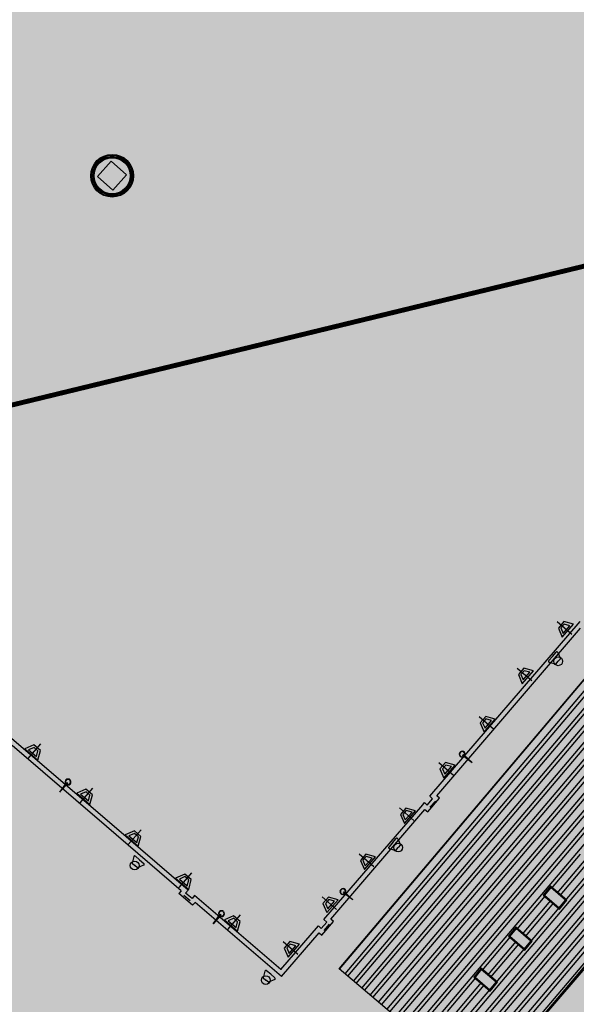
# Model space of a CAD drawing. Extents: x 597088 to 599060, y 4802772 to 4805363.
# Drawn here: x 597901 to 597958, y 4804265 to 4804366 of the extents above; entities that cross this region are included whole.
import ezdxf

# ---------------------------------------------------------------- set-up
doc = ezdxf.new("R2010")
doc.units = 0
doc.header["$MEASUREMENT"] = 0
for name, color, linetype in [('1LIMITE DPP', 6, 'Continuous'), ('1SOMBREADO', 7, 'Continuous'), ('CARTO', 7, 'Continuous')]:
    doc.layers.add(name, color=color, linetype=linetype)

# ---------------------------------------------------------------- blocks, each defined once
blk = doc.blocks.new('A$C15403212')
h = blk.add_hatch(color=256)
h.paths.add_polyline_path([(-0.09, 1.48), (-1.48, -0.09), (0.09, -1.48), (1.48, 0.09)])
h.paths.add_polyline_path([(0.37, 0, -1.000005), (-0.37, 0, -1.000005)], flags=16)
blk.add_lwpolyline([(-0.09, 1.48), (-1.48, -0.09), (0.09, -1.48), (1.48, 0.09)], close=True)
for radius in [2.19, 2.11, 1.99, 1.93, 1.85]:
    blk.add_circle((0, 0), radius)

msp = doc.modelspace()

# ---------------------------------------------------------------- hatches: boundary and pattern name
at = {"layer": '1SOMBREADO', "linetype": 'Continuous'}
h = msp.add_hatch(color=151, dxfattribs=at)
edge = h.paths.add_edge_path()
edge.add_arc((598164.29, 4804421.72), 30, 283.6505, 313.9766)
edge.add_line((598185.12, 4804400.13), (598185.18, 4804400.2))
edge.add_line((598185.18, 4804400.2), (598188.46, 4804403.95))
edge.add_line((598188.46, 4804403.95), (598191.14, 4804408.3))
edge.add_line((598191.14, 4804408.3), (598193.08, 4804413.34))
edge.add_line((598193.08, 4804413.34), (598194.11, 4804418.58))
edge.add_line((598194.11, 4804418.58), (598194.23, 4804423.64))
edge.add_line((598194.23, 4804423.64), (598193.5, 4804428.59))
edge.add_line((598193.5, 4804428.59), (598191.81, 4804433.66))
edge.add_line((598191.81, 4804433.66), (598189.27, 4804438.33))
edge.add_line((598189.27, 4804438.33), (598186.1, 4804442.36))
edge.add_line((598186.1, 4804442.36), (598152.12, 4804478.4))
edge.add_line((598152.12, 4804478.4), (598050.48, 4804586.33))
edge.add_line((598050.48, 4804586.33), (598053.49, 4804630.31))
edge.add_line((598053.49, 4804630.31), (598049.84, 4804643.77))
edge.add_line((598049.84, 4804643.77), (598029.17, 4804688.51))
edge.add_line((598029.17, 4804688.51), (598009.7, 4804730.39))
edge.add_line((598009.7, 4804730.39), (597997.72, 4804723.04))
edge.add_line((597997.72, 4804723.04), (597994.55, 4804726.95))
edge.add_line((597994.55, 4804726.95), (597984.52, 4804718.04))
edge.add_line((597984.52, 4804718.04), (597983.58, 4804717.76))
edge.add_line((597983.58, 4804717.76), (597978.02, 4804712.18))
edge.add_line((597978.02, 4804712.18), (597972.86, 4804707.03))
edge.add_line((597972.86, 4804707.03), (597974.34, 4804704.83))
edge.add_line((597974.34, 4804704.83), (597973.26, 4804704.03))
edge.add_line((597973.26, 4804704.03), (597971.22, 4804701.87))
edge.add_line((597971.22, 4804701.87), (597964.19, 4804694.77))
edge.add_line((597964.19, 4804694.77), (597962.38, 4804692.97))
edge.add_line((597962.38, 4804692.97), (597957.37, 4804687.11))
edge.add_line((597957.37, 4804687.11), (597953.64, 4804681.98))
edge.add_line((597953.64, 4804681.98), (597948.91, 4804674.91))
edge.add_line((597948.91, 4804674.91), (597944.72, 4804670.1))
edge.add_line((597944.72, 4804670.1), (597946.16, 4804668.98))
edge.add_line((597946.16, 4804668.98), (597941.89, 4804658.34))
edge.add_line((597941.89, 4804658.34), (597933.12, 4804635.47))
edge.add_line((597933.12, 4804635.47), (597926.37, 4804638.57))
edge.add_line((597926.37, 4804638.57), (597916.73, 4804624.87))
edge.add_line((597916.73, 4804624.87), (597909.34, 4804612.84))
edge.add_line((597909.34, 4804612.84), (597900.71, 4804599.93))
edge.add_line((597900.71, 4804599.93), (597894.2, 4804591.98))
edge.add_line((597894.2, 4804591.98), (597891.42, 4804593.98))
edge.add_line((597891.42, 4804593.98), (597869.7, 4804571.74))
edge.add_line((597869.7, 4804571.74), (597849.09, 4804551.07))
edge.add_line((597849.09, 4804551.07), (597840.53, 4804541.34))
edge.add_line((597840.53, 4804541.34), (597836, 4804535.32))
edge.add_line((597836, 4804535.32), (597833.94, 4804527.93))
edge.add_line((597833.94, 4804527.93), (597831.37, 4804520.68))
edge.add_line((597831.37, 4804520.68), (597818.26, 4804506.11))
edge.add_line((597818.26, 4804506.11), (597816.39, 4804502.66))
edge.add_line((597816.39, 4804502.66), (597810.11, 4804493.53))
edge.add_line((597810.11, 4804493.53), (597808.51, 4804492.71))
edge.add_line((597808.51, 4804492.71), (597798.56, 4804482.25))
edge.add_line((597798.56, 4804482.25), (597789.05, 4804470.12))
edge.add_line((597789.05, 4804470.12), (597761.23, 4804439.14))
edge.add_line((597761.23, 4804439.14), (597749.54, 4804425.62))
edge.add_line((597749.54, 4804425.62), (597743.79, 4804415.39))
edge.add_line((597743.79, 4804415.39), (597735.31, 4804405.77))
edge.add_line((597735.31, 4804405.77), (597713.78, 4804382.61))
edge.add_line((597713.78, 4804382.61), (597705.69, 4804376.77))
edge.add_line((597705.69, 4804376.77), (597698.12, 4804372.7))
edge.add_line((597698.12, 4804372.7), (597690.27, 4804367.21))
edge.add_line((597690.27, 4804367.21), (597682.72, 4804360.71))
edge.add_line((597682.72, 4804360.71), (597673.46, 4804352.16))
edge.add_line((597673.46, 4804352.16), (597668.21, 4804347.31))
edge.add_line((597668.21, 4804347.31), (597661.39, 4804338.96))
edge.add_line((597661.39, 4804338.96), (597656.29, 4804332.1))
edge.add_line((597656.29, 4804332.1), (597649.71, 4804323.55))
edge.add_line((597649.71, 4804323.55), (597644.73, 4804317))
edge.add_line((597644.73, 4804317), (597640.23, 4804310.03))
edge.add_line((597640.23, 4804310.03), (597634.97, 4804303.36))
edge.add_line((597634.97, 4804303.36), (597629.53, 4804296.67))
edge.add_line((597629.53, 4804296.67), (597624.05, 4804289.26))
edge.add_line((597624.05, 4804289.26), (597619.12, 4804283.48))
edge.add_line((597619.12, 4804283.48), (597598.94, 4804257.1))
edge.add_line((597598.94, 4804257.1), (597585.05, 4804241.98))
edge.add_line((597585.05, 4804241.98), (597570.37, 4804222.13))
edge.add_line((597570.37, 4804222.13), (597558.35, 4804211.26))
edge.add_line((597558.35, 4804211.26), (597532.96, 4804182.5))
edge.add_line((597532.96, 4804182.5), (597508.59, 4804160.03))
edge.add_line((597508.59, 4804160.03), (597495.14, 4804143.22))
edge.add_line((597495.14, 4804143.22), (597491.17, 4804130.83))
edge.add_line((597491.17, 4804130.83), (597484.02, 4804125))
edge.add_line((597484.02, 4804125), (597464.93, 4804101.88))
edge.add_line((597464.93, 4804101.88), (597457.75, 4804089.97))
edge.add_line((597457.75, 4804089.97), (597448.13, 4804075.39))
edge.add_line((597448.13, 4804075.39), (597443.26, 4804068.03))
edge.add_line((597443.26, 4804068.03), (597436.03, 4804059.87))
edge.add_line((597436.03, 4804059.87), (597428.05, 4804049.01))
edge.add_line((597428.05, 4804049.01), (597425.13, 4804042.07))
edge.add_line((597425.13, 4804042.07), (597420.18, 4804033.33))
edge.add_line((597420.18, 4804033.33), (597418.44, 4804027.52))
edge.add_line((597418.44, 4804027.52), (597417.3, 4804014.88))
edge.add_line((597417.3, 4804014.88), (597412.64, 4804007.63))
edge.add_line((597412.64, 4804007.63), (597404.04, 4804000.18))
edge.add_line((597404.04, 4804000.18), (597396.86, 4803994.37))
edge.add_line((597396.86, 4803994.37), (597381.38, 4803981.31))
edge.add_line((597381.38, 4803981.31), (597375.32, 4803973.28))
edge.add_line((597375.32, 4803973.28), (597372.21, 4803970.05))
edge.add_line((597372.21, 4803970.05), (597368.66, 4803965.33))
edge.add_line((597368.66, 4803965.33), (597394.75, 4803950.8))
edge.add_line((597394.75, 4803950.8), (597377.89, 4803921.75))
edge.add_line((597377.89, 4803921.75), (597371.69, 4803909.36))
edge.add_line((597371.69, 4803909.36), (597364.76, 4803894.27))
edge.add_line((597364.76, 4803894.27), (597361.07, 4803884.98))
edge.add_line((597361.07, 4803884.98), (597347.12, 4803842.32))
edge.add_line((597347.12, 4803842.32), (597348.97, 4803841.76))
edge.add_line((597348.97, 4803841.76), (597347.67, 4803837.07))
edge.add_line((597347.67, 4803837.07), (597337.27, 4803807.93))
edge.add_line((597337.27, 4803807.93), (597334.85, 4803807.63))
edge.add_line((597334.85, 4803807.63), (597331.2, 4803773.54))
edge.add_line((597331.2, 4803773.54), (597332.99, 4803708.81))
edge.add_line((597332.99, 4803708.81), (597340.66, 4803657.22))
edge.add_line((597340.66, 4803657.22), (597341.54, 4803651.44))
edge.add_line((597341.54, 4803651.44), (597347.57, 4803611.7))
edge.add_line((597347.57, 4803611.7), (597358.63, 4803540.09))
edge.add_line((597358.63, 4803540.09), (597363.11, 4803503.22))
edge.add_line((597363.11, 4803503.22), (597372.63, 4803438.36))
edge.add_line((597372.63, 4803438.36), (597374.59, 4803426.41))
edge.add_line((597374.59, 4803426.41), (597379.06, 4803405.88))
edge.add_line((597379.06, 4803405.88), (597383.55, 4803392.38))
edge.add_line((597383.55, 4803392.38), (597412.93, 4803311.63))
edge.add_line((597412.93, 4803311.63), (597419.16, 4803272))
edge.add_line((597419.16, 4803272), (597420.21, 4803257.99))
edge.add_line((597420.21, 4803257.99), (597420.62, 4803248.66))
edge.add_line((597420.62, 4803248.66), (597421.27, 4803241.78))
edge.add_line((597421.27, 4803241.78), (597420.14, 4803212.05))
edge.add_line((597420.14, 4803212.05), (597420.35, 4803203.91))
edge.add_line((597420.35, 4803203.91), (597416.57, 4803193.8))
edge.add_line((597416.57, 4803193.8), (597412.48, 4803187.81))
edge.add_line((597412.48, 4803187.81), (597407.79, 4803183.65))
edge.add_line((597407.79, 4803183.65), (597397.77, 4803182.66))
edge.add_line((597397.77, 4803182.66), (597405.74, 4803178.34))
edge.add_line((597405.74, 4803178.34), (597412.97, 4803173.83))
edge.add_line((597412.97, 4803173.83), (597416.31, 4803171.55))
edge.add_line((597416.31, 4803171.55), (597420.81, 4803168.56))
edge.add_line((597420.81, 4803168.56), (597433.12, 4803158.02))
edge.add_line((597433.12, 4803158.02), (597446.06, 4803147.73))
edge.add_line((597446.06, 4803147.73), (597448.82, 4803151.32))
edge.add_line((597448.82, 4803151.32), (597436.02, 4803172.94))
edge.add_line((597436.02, 4803172.94), (597432.2, 4803205.01))
edge.add_line((597432.2, 4803205.01), (597432.59, 4803236.43))
edge.add_line((597432.59, 4803236.43), (597437.33, 4803267.91))
edge.add_line((597437.33, 4803267.91), (597439.23, 4803280.37))
edge.add_line((597439.23, 4803280.37), (597434.7, 4803307.81))
edge.add_line((597434.7, 4803307.81), (597428.87, 4803328.17))
edge.add_line((597428.87, 4803328.17), (597423.36, 4803342.94))
edge.add_line((597423.36, 4803342.94), (597416.07, 4803362.46))
edge.add_line((597416.07, 4803362.46), (597414.73, 4803366.38))
edge.add_line((597414.73, 4803366.38), (597402.39, 4803408.86))
edge.add_line((597402.39, 4803408.86), (597401.23, 4803412.73))
edge.add_line((597401.23, 4803412.73), (597399.94, 4803417.22))
edge.add_line((597399.94, 4803417.22), (597398.6, 4803421.87))
edge.add_line((597398.6, 4803421.87), (597397.89, 4803425.23))
edge.add_line((597397.89, 4803425.23), (597397.36, 4803428.45))
edge.add_line((597397.36, 4803428.45), (597396.24, 4803435.89))
edge.add_line((597396.24, 4803435.89), (597399.59, 4803436.44))
edge.add_line((597399.59, 4803436.44), (597398.11, 4803445.45))
edge.add_line((597398.11, 4803445.45), (597394.53, 4803449.48))
edge.add_line((597394.53, 4803449.48), (597393.54, 4803455.57))
edge.add_line((597393.54, 4803455.57), (597391.82, 4803466.84))
edge.add_line((597391.82, 4803466.84), (597391.1, 4803471.71))
edge.add_line((597391.1, 4803471.71), (597390.03, 4803479.01))
edge.add_line((597390.03, 4803479.01), (597385.98, 4803507.5))
edge.add_line((597385.98, 4803507.5), (597382.53, 4803531.53))
edge.add_line((597382.53, 4803531.53), (597380.79, 4803543.55))
edge.add_line((597380.79, 4803543.55), (597379.37, 4803553.24))
edge.add_line((597379.37, 4803553.24), (597376.52, 4803572.63))
edge.add_line((597376.52, 4803572.63), (597374.42, 4803586.86))
edge.add_line((597374.42, 4803586.86), (597374.6, 4803586.89))
edge.add_line((597374.6, 4803586.89), (597376.89, 4803587.36))
edge.add_line((597376.89, 4803587.36), (597375.38, 4803594.66))
edge.add_line((597375.38, 4803594.66), (597374.77, 4803597.66))
edge.add_line((597374.77, 4803597.66), (597373.75, 4803605.97))
edge.add_line((597373.75, 4803605.97), (597372.75, 4803614.2))
edge.add_line((597372.75, 4803614.2), (597372.07, 4803619.64))
edge.add_line((597372.07, 4803619.64), (597367.63, 4803644.04))
edge.add_line((597367.63, 4803644.04), (597361.65, 4803684.49))
edge.add_line((597361.65, 4803684.49), (597355.67, 4803716.55))
edge.add_line((597355.67, 4803716.55), (597355.32, 4803725.83))
edge.add_line((597355.32, 4803725.83), (597354.54, 4803734.51))
edge.add_line((597354.54, 4803734.51), (597354.22, 4803741.6))
edge.add_line((597354.22, 4803741.6), (597354.03, 4803750.01))
edge.add_line((597354.03, 4803750.01), (597354.52, 4803763.9))
edge.add_line((597354.52, 4803763.9), (597356, 4803785.53))
edge.add_line((597356, 4803785.53), (597358.39, 4803805.8))
edge.add_line((597358.39, 4803805.8), (597361.32, 4803821.42))
edge.add_line((597361.32, 4803821.42), (597364.4, 4803834.04))
edge.add_line((597364.4, 4803834.04), (597368.52, 4803849.37))
edge.add_line((597368.52, 4803849.37), (597373.62, 4803865.63))
edge.add_line((597373.62, 4803865.63), (597379.54, 4803880.86))
edge.add_line((597379.54, 4803880.86), (597382.49, 4803888.01))
edge.add_line((597382.49, 4803888.01), (597385.61, 4803894.89))
edge.add_line((597385.61, 4803894.89), (597388.73, 4803901.75))
edge.add_line((597388.73, 4803901.75), (597391.92, 4803908.07))
edge.add_line((597391.92, 4803908.07), (597395.2, 4803914.34))
edge.add_line((597395.2, 4803914.34), (597399.67, 4803922.75))
edge.add_line((597399.67, 4803922.75), (597402.29, 4803927.13))
edge.add_line((597402.29, 4803927.13), (597409.14, 4803938.45))
edge.add_line((597409.14, 4803938.45), (597419.01, 4803952.64))
edge.add_line((597419.01, 4803952.64), (597474.06, 4804029.42))
edge.add_line((597474.06, 4804029.42), (597509.45, 4804079.12))
edge.add_line((597509.45, 4804079.12), (597544.81, 4804128.54))
edge.add_line((597544.81, 4804128.54), (597566.78, 4804159.25))
edge.add_line((597566.78, 4804159.25), (597591.36, 4804193.6))
edge.add_line((597591.36, 4804193.6), (597620.6, 4804234.35))
edge.add_line((597620.6, 4804234.35), (597654.37, 4804281.19))
edge.add_line((597654.37, 4804281.19), (597668.19, 4804270.37))
edge.add_line((597668.19, 4804270.37), (597736.93, 4804287.06))
edge.add_line((597736.93, 4804287.06), (597757.99, 4804292.18))
edge.add_line((597757.99, 4804292.18), (597757.99, 4804292.18))
edge.add_line((597757.99, 4804292.18), (598171.37, 4804392.57))
h = msp.add_hatch(color=21, dxfattribs=at)
edge = h.paths.add_edge_path()
edge.add_arc((598164.29, 4804421.72), 30, 283.6505, 313.9766, ccw=False)
edge.add_line((598171.37, 4804392.57), (597757.99, 4804292.18))
edge.add_line((597757.99, 4804292.18), (597889.05, 4804179.67))
edge.add_line((597889.05, 4804179.67), (597897.27, 4804174.06))
edge.add_line((597897.27, 4804174.06), (597902.38, 4804171.49))
edge.add_line((597902.38, 4804171.49), (597908.9, 4804169.15))
edge.add_line((597908.9, 4804169.15), (597915.69, 4804167.52))
edge.add_line((597915.69, 4804167.52), (597920.82, 4804167.05))
edge.add_line((597920.82, 4804167.05), (597928.26, 4804167.3))
edge.add_line((597928.26, 4804167.3), (597934.56, 4804168))
edge.add_line((597934.56, 4804168), (597941.09, 4804169.85))
edge.add_line((597941.09, 4804169.85), (597946.68, 4804172.66))
edge.add_line((597946.68, 4804172.66), (597952.52, 4804175.46))
edge.add_line((597952.52, 4804175.46), (597960.11, 4804181.88))
edge.add_line((597960.11, 4804181.88), (598185.12, 4804400.13))
at = {"layer": 'CARTO'}
h = msp.add_hatch(dxfattribs=at)
h.set_pattern_fill('ANSI32', color=256, scale=3, angle=94.7877)
h.set_pattern_definition([(49.79128, (597060.1236, 4805052.246), (-0.8591601, 0.7262706), []), (49.79128, (597060.6521, 4805052.2903), (-0.8591601, 0.7262706), [])])
h.paths.add_polyline_path([(597945.83, 4804263.28), (597945.19, 4804262.51), (597943.66, 4804263.81), (597944.3, 4804264.57)], flags=16)
h.paths.add_polyline_path([(597947.21, 4804268.01), (597947.85, 4804268.77), (597949.38, 4804267.48), (597948.74, 4804266.71)], flags=16)
h.paths.add_polyline_path([(597950.76, 4804272.21), (597951.41, 4804272.97), (597952.93, 4804271.68), (597952.29, 4804270.91)], flags=16)
h.paths.add_polyline_path([(597956.48, 4804275.88), (597955.84, 4804275.11), (597954.31, 4804276.41), (597954.96, 4804277.17)], flags=16)
h.paths.add_polyline_path([(597958, 4804280.62), (597958.42, 4804281.11), (597959.8, 4804279.95), (597959.38, 4804279.46)], flags=16)
h.paths.add_polyline_path([(597963.44, 4804284.27), (597963.02, 4804283.77), (597961.65, 4804284.93), (597962.07, 4804285.43)], flags=16)
h.paths.add_polyline_path([(597964.96, 4804289.01), (597965.61, 4804289.77), (597967.14, 4804288.48), (597966.49, 4804287.72)], flags=16)
h.paths.add_polyline_path([(597933.29, 4804268.84), (597958.92, 4804299.16), (597973.43, 4804286.89), (597947.8, 4804256.57)])

# ---------------------------------------------------------------- linework, layer by layer
at = {"layer": '1LIMITE DPP', "ltscale": 0.01, "const_width": 0.5}
msp.add_lwpolyline([(597544.81, 4804128.54), (597566.78, 4804159.25), (597591.36, 4804193.6), (597620.6, 4804234.35), (597654.37, 4804281.19), (597668.19, 4804270.37), (597736.93, 4804287.06), (597757.99, 4804292.18), (597757.99, 4804292.18), (598171.37, 4804392.57, 0.1331), (598185.12, 4804400.13), (598185.18, 4804400.2), (598188.46, 4804403.95), (598191.14, 4804408.3), (598193.08, 4804413.34), (598194.11, 4804418.58), (598194.23, 4804423.64), (598193.5, 4804428.59), (598191.81, 4804433.66), (598189.27, 4804438.33), (598186.1, 4804442.36), (598152.12, 4804478.4), (598050.48, 4804586.33)], format="xyb", dxfattribs=at)
at = {"layer": '1LIMITE DPP', "linetype": 'Continuous', "ltscale": 3, "const_width": 0.5}
msp.add_lwpolyline([(598185.12, 4804400.13, -0.1331), (598171.37, 4804392.57), (597757.99, 4804292.18), (597889.05, 4804179.67), (597897.27, 4804174.06), (597902.38, 4804171.49), (597908.9, 4804169.15), (597915.69, 4804167.52), (597920.82, 4804167.05), (597928.26, 4804167.3), (597934.56, 4804168), (597941.09, 4804169.85), (597946.68, 4804172.66), (597952.52, 4804175.46), (597960.11, 4804181.88)], format="xyb", close=True, dxfattribs=at)
at = {"layer": 'CARTO'}
for p, q in [((597992.07, 4804308.09, 3.19), (597920.74, 4804225, 3.19)), ((597942.58, 4804286.53, 3.19), (597957.96, 4804304.44, 3.19)), ((597943.29, 4804286.58, 3.19), (597958.01, 4804303.74, 3.19)), ((597909.79, 4804283.83, 3.19), (597899.77, 4804292.43, 3.19)), ((597909.46, 4804283.45, 3.19), (597899.82, 4804291.73, 3.19)), ((597945.94, 4804290.71, 5.03), (597946.03, 4804290.8, 5.03)), ((597946.92, 4804289.97, 5.03), (597945.94, 4804290.71, 5.03)), ((597946.03, 4804290.8, 5.03), (597946.9, 4804289.98, 5.03)), ((597904.7, 4804286.94, 5.03), (597905.41, 4804287.94, 5.03)), ((597904.7, 4804286.94, 3.19), (597905.41, 4804287.94, 3.19)), ((597905.5, 4804287.85, 5.03), (597904.71, 4804286.97, 5.03)), ((597905.5, 4804287.85, 3.19), (597904.71, 4804286.97, 3.19)), ((597905.41, 4804287.94, 5.03), (597905.5, 4804287.85, 5.03)), ((597905.41, 4804287.94, 3.19), (597905.5, 4804287.85, 3.19)), ((597942.32, 4804285.63, 3.19), (597942.87, 4804286.28, 3.19)), ((597942.37, 4804284.93, 3.19), (597943.58, 4804286.33, 3.19)), ((597942.87, 4804286.28, 3.19), (597942.58, 4804286.53, 3.19)), ((597943.15, 4804286.04, 3.19), (597942.59, 4804285.4, 3.19)), ((597943.58, 4804286.33, 3.19), (597943.29, 4804286.58, 3.19)), ((597931.74, 4804273.89, 3.19), (597941.85, 4804285.67, 3.19)), ((597932.44, 4804273.95, 3.19), (597942.08, 4804285.18, 3.19)), ((597941.85, 4804285.67, 3.19), (597942.03, 4804285.88, 3.19)), ((597942.03, 4804285.88, 3.19), (597942.32, 4804285.63, 3.19)), ((597942.08, 4804285.18, 3.19), (597942.37, 4804284.93, 3.19)), ((597917.13, 4804276.86, 3.19), (597909.46, 4804283.45, 3.19)), ((597917.84, 4804276.92, 3.19), (597909.79, 4804283.83, 3.19)), ((597917.13, 4804276.86, 3.19), (597916.88, 4804276.57, 3.19)), ((597917.84, 4804276.92, 3.19), (597917.58, 4804276.62, 3.19)), ((597918.28, 4804275.36, 3.19), (597916.88, 4804276.57, 3.19)), ((597918.03, 4804275.81, 3.19), (597917.39, 4804276.37, 3.19)), ((597918.23, 4804276.07, 3.19), (597917.58, 4804276.62, 3.19)), ((597918.48, 4804276.36, 3.19), (597918.23, 4804276.07, 3.19)), ((597927.34, 4804268.77, 3.19), (597918.48, 4804276.36, 3.19)), ((597933.73, 4804276.64, 5.03), (597933.82, 4804276.73, 5.03)), ((597934.71, 4804275.91, 5.03), (597933.73, 4804276.64, 5.03)), ((597933.82, 4804276.73, 5.03), (597934.69, 4804275.92, 5.03)), ((597918.54, 4804275.66, 3.19), (597918.28, 4804275.36, 3.19)), ((597927.39, 4804268.06, 3.19), (597918.54, 4804275.66, 3.19)), ((597920.4, 4804273.46, 5.03), (597921.12, 4804274.45, 5.03)), ((597920.41, 4804273.45, 3.19), (597921.12, 4804274.45, 3.19)), ((597921.21, 4804274.36, 5.03), (597920.41, 4804273.48, 5.03)), ((597921.21, 4804274.36, 3.19), (597920.42, 4804273.48, 3.19)), ((597921.12, 4804274.45, 5.03), (597921.21, 4804274.36, 5.03)), ((597921.12, 4804274.45, 3.19), (597921.21, 4804274.36, 3.19)), ((597932.02, 4804273.65, 3.19), (597931.74, 4804273.89, 3.19)), ((597932.73, 4804273.7, 3.19), (597932.44, 4804273.95, 3.19)), ((597927.34, 4804268.77, 3.19), (597931.19, 4804273.25, 3.19)), ((597931.19, 4804273.25, 3.19), (597931.47, 4804273, 3.19)), ((597931.47, 4804273, 3.19), (597932.02, 4804273.65, 3.19)), ((597931.52, 4804272.3, 3.19), (597932.73, 4804273.7, 3.19)), ((597932.28, 4804273.43, 3.19), (597931.72, 4804272.78, 3.19)), ((597927.39, 4804268.06, 3.19), (597931.24, 4804272.54, 3.19)), ((597931.24, 4804272.54, 3.19), (597931.52, 4804272.3, 3.19)), ((597927.34, 4804268.77, 3.19), (597927.34, 4804268.76, 3.19))]:
    msp.add_line(p, q, dxfattribs=at)
at = {"layer": 'CARTO', "linetype": 'Continuous'}
for p, q in [((597955.63, 4804304.44, 3.19), (597957.11, 4804303.15, 3.19)), ((597956.31, 4804304.43, 3.19), (597955.74, 4804303.77, 3.19)), ((597956.33, 4804304.17, 3.19), (597955.99, 4804303.78, 3.19)), ((597956.14, 4804302.83, 3.19), (597957.29, 4804304.15, 3.19)), ((597957.29, 4804304.15, 3.19), (597956.31, 4804304.43, 3.19)), ((597956.92, 4804304.01, 3.19), (597956.33, 4804304.17, 3.19)), ((597955.74, 4804303.77, 3.19), (597956.14, 4804302.83, 3.19)), ((597955.99, 4804303.78, 3.19), (597956.23, 4804303.22, 3.19)), ((597956.23, 4804303.22, 3.19), (597956.92, 4804304.01, 3.19)), ((597955.14, 4804300.86, 3.19), (597955.52, 4804301.3, 3.19)), ((597955.14, 4804300.86, 3.19), (597955.52, 4804301.3, 3.19)), ((597955.68, 4804301.27, 3.19), (597955.96, 4804300.63, 3.19)), ((597955.68, 4804301.27, 3.19), (597955.96, 4804300.63, 3.19)), ((597955.14, 4804300.86, 3.19), (597954.77, 4804300.43, 3.19)), ((597955.14, 4804300.86, 3.19), (597954.77, 4804300.43, 3.19)), ((597954.82, 4804300.26, 3.19), (597955.49, 4804300.08, 3.19)), ((597954.82, 4804300.26, 3.19), (597955.49, 4804300.08, 3.19)), ((597955.49, 4804300.08, 3.19), (597955.73, 4804300.36, 3.19)), ((597955.49, 4804300.08, 3.19), (597955.73, 4804300.36, 3.19)), ((597955.96, 4804300.63, 3.19), (597955.73, 4804300.36, 3.19)), ((597955.96, 4804300.63, 3.19), (597955.73, 4804300.36, 3.19)), ((597951.54, 4804299.67, 3.19), (597953.02, 4804298.38, 3.19)), ((597952.22, 4804299.66, 3.19), (597951.65, 4804299, 3.19)), ((597952.24, 4804299.4, 3.19), (597951.9, 4804299.01, 3.19)), ((597952.05, 4804298.06, 3.19), (597953.2, 4804299.38, 3.19)), ((597952.15, 4804298.45, 3.19), (597952.83, 4804299.24, 3.19)), ((597953.2, 4804299.38, 3.19), (597952.22, 4804299.66, 3.19)), ((597952.83, 4804299.24, 3.19), (597952.24, 4804299.4, 3.19)), ((597951.65, 4804299, 3.19), (597952.05, 4804298.06, 3.19)), ((597951.9, 4804299.01, 3.19), (597952.15, 4804298.45, 3.19)), ((597947.62, 4804294.72, 3.19), (597949.1, 4804293.43, 3.19)), ((597948.3, 4804294.71, 3.19), (597947.73, 4804294.05, 3.19)), ((597947.73, 4804294.05, 3.19), (597948.13, 4804293.11, 3.19)), ((597948.32, 4804294.45, 3.19), (597947.98, 4804294.06, 3.19)), ((597947.98, 4804294.06, 3.19), (597948.23, 4804293.5, 3.19)), ((597948.13, 4804293.11, 3.19), (597949.28, 4804294.43, 3.19)), ((597948.23, 4804293.5, 3.19), (597948.91, 4804294.29, 3.19)), ((597949.28, 4804294.43, 3.19), (597948.3, 4804294.71, 3.19)), ((597948.91, 4804294.29, 3.19), (597948.32, 4804294.45, 3.19)), ((597902.05, 4804291.79, 5.03), (597901.1, 4804291.38, 5.03)), ((597901.1, 4804291.38, 5.03), (597902.45, 4804290.22, 5.03)), ((597902.73, 4804291.91, 5.03), (597901.43, 4804290.4, 5.03)), ((597902.06, 4804291.54, 5.03), (597901.49, 4804291.29, 5.03)), ((597901.49, 4804291.29, 5.03), (597902.3, 4804290.6, 5.03)), ((597902.72, 4804291.22, 5.03), (597902.05, 4804291.79, 5.03)), ((597902.46, 4804291.19, 5.03), (597902.06, 4804291.54, 5.03)), ((597902.3, 4804290.6, 5.03), (597902.46, 4804291.19, 5.03)), ((597902.45, 4804290.22, 5.03), (597902.72, 4804291.22, 5.03)), ((597943.51, 4804290, 3.19), (597945, 4804288.71, 3.19)), ((597944.19, 4804289.99, 3.19), (597943.62, 4804289.33, 3.19)), ((597945.18, 4804289.71, 3.19), (597944.19, 4804289.99, 3.19)), ((597943.62, 4804289.33, 3.19), (597944.03, 4804288.39, 3.19)), ((597944.22, 4804289.73, 3.19), (597943.88, 4804289.34, 3.19)), ((597943.88, 4804289.34, 3.19), (597944.12, 4804288.78, 3.19)), ((597944.03, 4804288.39, 3.19), (597945.18, 4804289.71, 3.19)), ((597944.12, 4804288.78, 3.19), (597944.81, 4804289.57, 3.19)), ((597944.81, 4804289.57, 3.19), (597944.22, 4804289.73, 3.19)), ((597907.37, 4804287.25, 5.03), (597906.42, 4804286.84, 5.03)), ((597908.05, 4804287.37, 5.03), (597906.75, 4804285.86, 5.03)), ((597907.38, 4804287, 5.03), (597906.81, 4804286.75, 5.03)), ((597908.03, 4804286.68, 5.03), (597907.37, 4804287.25, 5.03)), ((597907.78, 4804286.66, 5.03), (597907.38, 4804287, 5.03)), ((597906.42, 4804286.84, 5.03), (597907.76, 4804285.68, 5.03)), ((597906.81, 4804286.75, 5.03), (597907.62, 4804286.06, 5.03)), ((597907.62, 4804286.06, 5.03), (597907.78, 4804286.66, 5.03)), ((597907.76, 4804285.68, 5.03), (597908.03, 4804286.68, 5.03)), ((597939.46, 4804285.34, 3.19), (597940.95, 4804284.05, 3.19)), ((597940.14, 4804285.32, 3.19), (597939.57, 4804284.67, 3.19)), ((597940.17, 4804285.07, 3.19), (597939.83, 4804284.68, 3.19)), ((597939.98, 4804283.73, 3.19), (597941.13, 4804285.05, 3.19)), ((597941.13, 4804285.05, 3.19), (597940.14, 4804285.32, 3.19)), ((597940.76, 4804284.91, 3.19), (597940.17, 4804285.07, 3.19)), ((597939.57, 4804284.67, 3.19), (597939.98, 4804283.73, 3.19)), ((597939.83, 4804284.68, 3.19), (597940.07, 4804284.12, 3.19)), ((597940.07, 4804284.12, 3.19), (597940.76, 4804284.91, 3.19)), ((597912.33, 4804282.98, 5.03), (597911.38, 4804282.57, 5.03)), ((597913.01, 4804283.1, 5.03), (597911.71, 4804281.59, 5.03)), ((597913, 4804282.41, 5.03), (597912.33, 4804282.98, 5.03)), ((597911.38, 4804282.57, 5.03), (597912.73, 4804281.41, 5.03)), ((597912.34, 4804282.73, 5.03), (597911.77, 4804282.48, 5.03)), ((597911.77, 4804282.48, 5.03), (597912.58, 4804281.79, 5.03)), ((597912.74, 4804282.39, 5.03), (597912.34, 4804282.73, 5.03)), ((597912.58, 4804281.79, 5.03), (597912.74, 4804282.39, 5.03)), ((597912.73, 4804281.41, 5.03), (597913, 4804282.41, 5.03)), ((597938.76, 4804281.77, 5.03), (597939.13, 4804282.21, 5.03)), ((597938.76, 4804281.77, 5.03), (597939.13, 4804282.21, 5.03)), ((597939.3, 4804282.18, 5.03), (597939.58, 4804281.54, 5.03)), ((597939.3, 4804282.18, 5.03), (597939.58, 4804281.54, 5.03)), ((597938.76, 4804281.77, 5.03), (597938.38, 4804281.33, 5.03)), ((597938.76, 4804281.77, 5.03), (597938.38, 4804281.33, 5.03)), ((597938.43, 4804281.17, 5.03), (597939.11, 4804280.99, 5.03)), ((597938.43, 4804281.17, 5.03), (597939.11, 4804280.99, 5.03)), ((597939.11, 4804280.99, 5.03), (597939.34, 4804281.27, 5.03)), ((597939.11, 4804280.99, 5.03), (597939.34, 4804281.27, 5.03)), ((597939.58, 4804281.54, 5.03), (597939.34, 4804281.27, 5.03)), ((597939.58, 4804281.54, 5.03), (597939.34, 4804281.27, 5.03)), ((597912.27, 4804280.35, 5.03), (597912.09, 4804279.68, 5.03)), ((597912.27, 4804280.35, 5.03), (597912.09, 4804279.68, 5.03)), ((597912.86, 4804280.03, 5.03), (597912.43, 4804280.4, 5.03)), ((597912.86, 4804280.03, 5.03), (597912.43, 4804280.4, 5.03)), ((597912.86, 4804280.03, 5.03), (597913.3, 4804279.65, 5.03)), ((597912.86, 4804280.03, 5.03), (597913.3, 4804279.65, 5.03)), ((597935.36, 4804280.63, 3.19), (597936.85, 4804279.33, 3.19)), ((597936.04, 4804280.61, 3.19), (597935.47, 4804279.96, 3.19)), ((597935.47, 4804279.96, 3.19), (597935.88, 4804279.02, 3.19)), ((597936.07, 4804280.36, 3.19), (597935.73, 4804279.97, 3.19)), ((597935.73, 4804279.97, 3.19), (597935.97, 4804279.4, 3.19)), ((597935.88, 4804279.02, 3.19), (597937.03, 4804280.34, 3.19)), ((597935.97, 4804279.4, 3.19), (597936.66, 4804280.19, 3.19)), ((597937.03, 4804280.34, 3.19), (597936.04, 4804280.61, 3.19)), ((597936.66, 4804280.19, 3.19), (597936.07, 4804280.36, 3.19)), ((597912.09, 4804279.68, 5.03), (597912.36, 4804279.44, 5.03)), ((597912.09, 4804279.68, 5.03), (597912.36, 4804279.44, 5.03)), ((597912.64, 4804279.2, 5.03), (597912.36, 4804279.44, 5.03)), ((597912.64, 4804279.2, 5.03), (597912.36, 4804279.44, 5.03)), ((597913.28, 4804279.49, 5.03), (597912.64, 4804279.2, 5.03)), ((597913.28, 4804279.49, 5.03), (597912.64, 4804279.2, 5.03)), ((597917.49, 4804278.56, 5.03), (597916.55, 4804278.14, 5.03)), ((597916.55, 4804278.14, 5.03), (597917.89, 4804276.99, 5.03)), ((597918.17, 4804278.68, 5.03), (597916.88, 4804277.17, 5.03)), ((597917.51, 4804278.3, 5.03), (597916.94, 4804278.05, 5.03)), ((597916.94, 4804278.05, 5.03), (597917.74, 4804277.36, 5.03)), ((597918.16, 4804277.99, 5.03), (597917.49, 4804278.56, 5.03)), ((597917.91, 4804277.96, 5.03), (597917.51, 4804278.3, 5.03)), ((597917.74, 4804277.36, 5.03), (597917.91, 4804277.96, 5.03)), ((597917.89, 4804276.99, 5.03), (597918.16, 4804277.99, 5.03)), ((597931.54, 4804276.22, 3.19), (597933.02, 4804274.93, 3.19)), ((597932.22, 4804276.21, 3.19), (597931.64, 4804275.55, 3.19)), ((597932.24, 4804275.95, 3.19), (597931.9, 4804275.56, 3.19)), ((597932.05, 4804274.61, 3.19), (597933.2, 4804275.93, 3.19)), ((597933.2, 4804275.93, 3.19), (597932.22, 4804276.21, 3.19)), ((597932.83, 4804275.79, 3.19), (597932.24, 4804275.95, 3.19)), ((597931.64, 4804275.55, 3.19), (597932.05, 4804274.61, 3.19)), ((597931.9, 4804275.56, 3.19), (597932.14, 4804275, 3.19)), ((597932.14, 4804275, 3.19), (597932.83, 4804275.79, 3.19)), ((597922.49, 4804274.28, 5.03), (597921.54, 4804273.87, 5.03)), ((597921.54, 4804273.87, 5.03), (597922.88, 4804272.71, 5.03)), ((597923.16, 4804274.4, 5.03), (597921.87, 4804272.89, 5.03)), ((597922.5, 4804274.03, 5.03), (597921.93, 4804273.78, 5.03)), ((597923.15, 4804273.71, 5.03), (597922.49, 4804274.28, 5.03)), ((597922.9, 4804273.68, 5.03), (597922.5, 4804274.03, 5.03)), ((597921.93, 4804273.78, 5.03), (597922.74, 4804273.09, 5.03)), ((597922.74, 4804273.09, 5.03), (597922.9, 4804273.68, 5.03)), ((597922.88, 4804272.71, 5.03), (597923.15, 4804273.71, 5.03)), ((597927.57, 4804271.66, 3.19), (597929.05, 4804270.36, 3.19)), ((597928.25, 4804271.64, 3.19), (597927.67, 4804270.98, 3.19)), ((597927.67, 4804270.98, 3.19), (597928.08, 4804270.05, 3.19)), ((597928.27, 4804271.39, 3.19), (597927.93, 4804270.99, 3.19)), ((597927.93, 4804270.99, 3.19), (597928.17, 4804270.43, 3.19)), ((597928.08, 4804270.05, 3.19), (597929.23, 4804271.37, 3.19)), ((597928.17, 4804270.43, 3.19), (597928.86, 4804271.22, 3.19)), ((597929.23, 4804271.37, 3.19), (597928.25, 4804271.64, 3.19)), ((597928.86, 4804271.22, 3.19), (597928.27, 4804271.39, 3.19)), ((597925.69, 4804268.61, 5.03), (597925.51, 4804267.94, 5.03)), ((597925.69, 4804268.61, 5.03), (597925.51, 4804267.94, 5.03)), ((597925.51, 4804267.94, 5.03), (597925.78, 4804267.7, 5.03)), ((597925.51, 4804267.94, 5.03), (597925.78, 4804267.7, 5.03)), ((597926.29, 4804268.29, 5.03), (597925.85, 4804268.66, 5.03)), ((597926.29, 4804268.29, 5.03), (597925.85, 4804268.66, 5.03)), ((597926.29, 4804268.29, 5.03), (597926.72, 4804267.92, 5.03)), ((597926.29, 4804268.29, 5.03), (597926.72, 4804267.92, 5.03)), ((597927.34, 4804268.77, 3.19), (597927.34, 4804268.76, 3.19)), ((597926.06, 4804267.47, 5.03), (597925.78, 4804267.7, 5.03)), ((597926.06, 4804267.47, 5.03), (597925.78, 4804267.7, 5.03)), ((597926.7, 4804267.75, 5.03), (597926.06, 4804267.47, 5.03)), ((597926.7, 4804267.75, 5.03), (597926.06, 4804267.47, 5.03))]:
    msp.add_line(p, q, dxfattribs=at)
at = {"layer": 'CARTO', "elevation": 3.19}
for points in [[(597933.29, 4804268.84), (597958.92, 4804299.16), (597973.43, 4804286.89), (597947.8, 4804256.57)], [(597955.85, 4804274.97), (597956.62, 4804275.89), (597954.94, 4804277.31), (597954.17, 4804276.39)], [(597955.84, 4804275.11), (597956.48, 4804275.88), (597954.96, 4804277.17), (597954.31, 4804276.41)], [(597952.3, 4804270.77), (597953.07, 4804271.69), (597951.39, 4804273.11), (597950.62, 4804272.19)], [(597952.29, 4804270.91), (597952.93, 4804271.68), (597951.41, 4804272.97), (597950.76, 4804272.21)], [(597948.75, 4804266.57), (597949.52, 4804267.49), (597947.84, 4804268.91), (597947.07, 4804267.99)], [(597948.74, 4804266.71), (597949.38, 4804267.48), (597947.85, 4804268.77), (597947.21, 4804268.01)]]:
    msp.add_lwpolyline(points, close=True, dxfattribs=at)
at = {"layer": 'CARTO', "linetype": 'Continuous'}
for centre in [(597955.73, 4804300.36, 3.19), (597955.73, 4804300.36, 3.19), (597939.34, 4804281.27, 5.03), (597939.34, 4804281.27, 5.03), (597912.36, 4804279.44, 5.03), (597912.36, 4804279.44, 5.03), (597925.78, 4804267.7, 5.03), (597925.78, 4804267.7, 5.03)]:
    msp.add_circle(centre, 0.447, dxfattribs=at)
for centre, radius, start, end in [((598074.34, 4804377.2, 5.03), 986, 229.66914, 229.66914), ((597955.59, 4804301.23, 3.19), 0.0996, 23.8034, 139.363), ((597955.59, 4804301.23, 3.19), 0.0996, 23.8034, 139.363), ((597954.84, 4804300.36, 3.19), 0.0996, 139.3514, 254.9109), ((597954.84, 4804300.36, 3.19), 0.0996, 139.3514, 254.9109), ((597939.21, 4804282.14, 5.03), 0.0996, 23.8034, 139.363), ((597939.21, 4804282.14, 5.03), 0.0996, 23.8034, 139.363), ((597938.46, 4804281.27, 5.03), 0.0996, 139.3514, 254.9109), ((597938.46, 4804281.27, 5.03), 0.0996, 139.3514, 254.9109), ((597912.36, 4804280.33, 5.03), 0.0996, 49.3514, 164.9109), ((597912.36, 4804280.33, 5.03), 0.0996, 49.3514, 164.9109), ((597913.24, 4804279.58, 5.03), 0.0996, 293.8034, 49.363), ((597913.24, 4804279.58, 5.03), 0.0996, 293.8034, 49.363), ((597925.79, 4804268.59, 5.03), 0.0996, 49.3514, 164.9109), ((597925.79, 4804268.59, 5.03), 0.0996, 49.3514, 164.9109), ((597926.66, 4804267.84, 5.03), 0.0996, 293.8034, 49.363), ((597926.66, 4804267.84, 5.03), 0.0996, 293.8034, 49.363)]:
    msp.add_arc(centre, radius, start, end, dxfattribs=at)
at = {"layer": 'CARTO'}
for centre, radius, start, end in [((597945.89, 4804290.84, 5.03), 0.298, 136.5503, 128.7239), ((597945.89, 4804290.84, 5.03), 0.263, 141.96, 134.1841), ((597905.54, 4804288, 5.03), 0.298, 47.8226, 39.9961), ((597905.54, 4804287.99, 3.19), 0.298, 47.8227, 39.9962), ((597905.54, 4804288, 5.03), 0.263, 53.2322, 45.4563), ((597905.54, 4804287.99, 3.19), 0.263, 53.2323, 45.4564), ((597933.68, 4804276.77, 5.03), 0.298, 136.5503, 128.7239), ((597933.68, 4804276.77, 5.03), 0.263, 141.96, 134.1841), ((597921.25, 4804274.51, 5.03), 0.298, 47.8226, 39.9961), ((597921.25, 4804274.51, 3.19), 0.298, 47.8227, 39.9962), ((597921.25, 4804274.51, 5.03), 0.263, 53.2322, 45.4563), ((597921.25, 4804274.51, 3.19), 0.263, 53.2323, 45.4564)]:
    msp.add_arc(centre, radius, start, end, dxfattribs=at)

# ---------------------------------------------------------------- block references
msp.add_blockref('A$C15403212', (597910.05, 4804350.11), dxfattribs=at)

doc.saveas('drawing.dxf')
